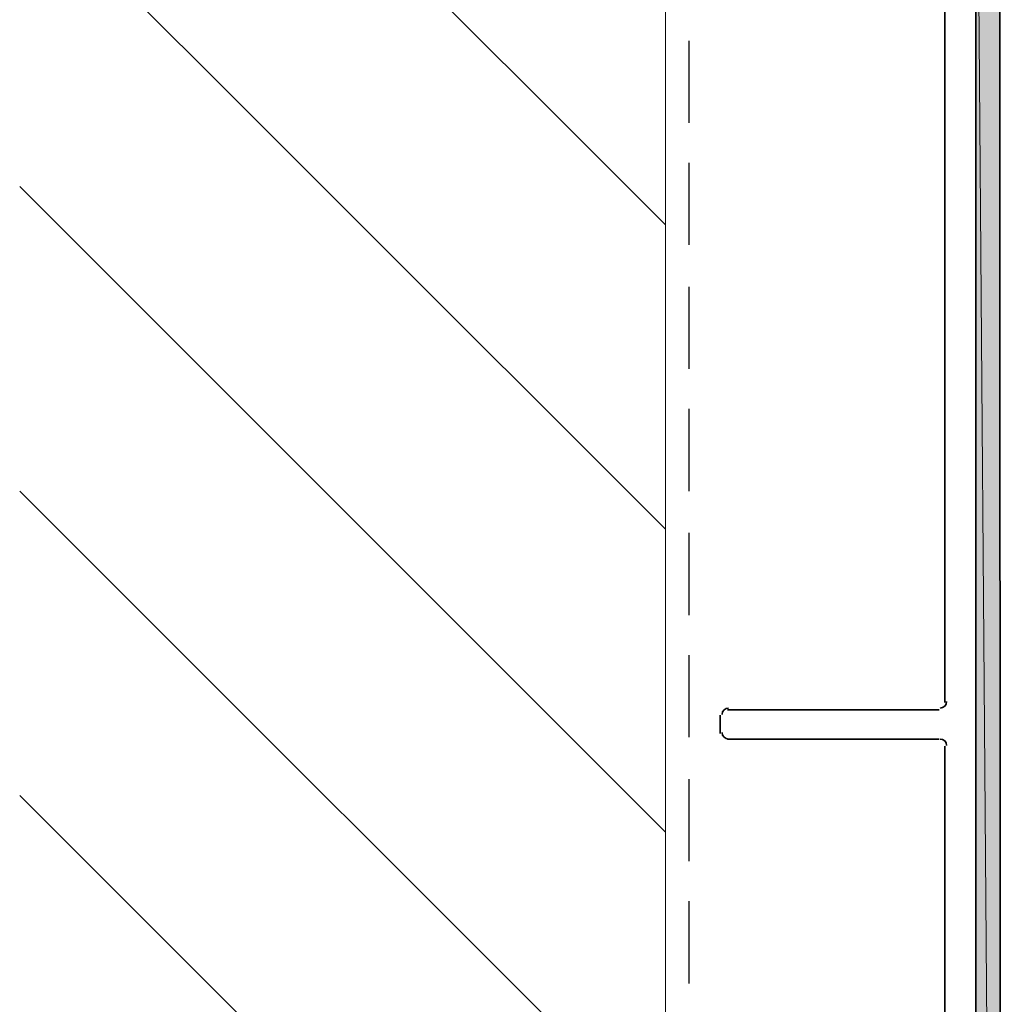
# Model space of a CAD drawing. Units: inches. Extents: x 0.2 to 8.3, y 0.4 to 10.6.
# Drawn here: x 1.1 to 2, y 7.6 to 8.5 of the extents above; entities that cross this region are included whole.
import ezdxf

# ---------------------------------------------------------------- set-up
doc = ezdxf.new("R2010")
doc.units = ezdxf.units.IN
doc.header["$MEASUREMENT"] = 0
doc.layers.add('Layer 1', color=7, linetype='Continuous')

# ---------------------------------------------------------------- blocks, each defined once
blk = doc.blocks.new('block 5')
at = {"layer": 'Layer 1', "color": 7, "lineweight": 13, "true_color": 0xffffff}
for points in [[(1.69944, 1.55722), (1.69944, 9.68389)], [(1.10944, 8.89223), (1.69944, 8.30222)], [(1.10944, 8.61389), (1.69944, 8.02389)], [(1.10944, 8.33722), (1.69944, 7.74722)], [(1.10944, 8.05889), (1.69944, 7.46889)], [(1.10944, 7.78056), (1.69944, 7.19055)]]:
    blk.add_lwpolyline(points, dxfattribs=at)
at = {"layer": 'Layer 1', "color": 7, "lineweight": 25, "true_color": 0xffffff}
for points in [[(1.72111, 8.39556), (1.72111, 8.47055)], [(1.72111, 8.28389), (1.72111, 8.35889)], [(1.72111, 8.17055), (1.72111, 8.24556)], [(1.72111, 8.05889), (1.72111, 8.13389)], [(1.72111, 7.94556), (1.72111, 8.02056)], [(1.72111, 7.83389), (1.72111, 7.90889)], [(1.72111, 7.72055), (1.72111, 7.79555)], [(1.72111, 7.60889), (1.72111, 7.68389)]]:
    blk.add_lwpolyline(points, dxfattribs=at)
blk = doc.blocks.new('block 8')
at = {"layer": 'Layer 1', "true_color": 0xffffff}
h = blk.add_hatch(color=7, dxfattribs=at)
h.dxf.hatch_style = 2
h.paths.add_polyline_path([(1.98277, 8.86722), (2.00611, 5.87556), (1.98277, 5.87556)])
h.paths.add_polyline_path([(2.00444, 8.86722), (1.98277, 8.86722), (2.00611, 5.87556)])
at = {"layer": 'Layer 1', "color": 7, "lineweight": 35, "true_color": 0xffffff}
for points in [[(2.00611, 5.85723), (2.00444, 8.88555), (1.88111, 8.93722), (1.88111, 9.16389)], [(1.98277, 8.86722), (1.98277, 5.87556)], [(1.95445, 7.86555), (1.95445, 8.84056)], [(1.75611, 7.85889), (1.94944, 7.85889)], [(1.74944, 7.83722), (1.74944, 7.85389)], [(1.94944, 7.83222), (1.75611, 7.83222)], [(1.95445, 7.01222), (1.95445, 7.82555)]]:
    blk.add_lwpolyline(points, dxfattribs=at)
at = {"layer": 'Layer 1', "lineweight": 0}
for points in [[(1.98277, 8.86722), (2.00611, 5.87556), (1.98277, 5.87556), (1.98277, 8.86722)], [(2.00444, 8.86722), (1.98277, 8.86722), (2.00611, 5.87556), (2.00444, 8.86722)], [(1.98277, 8.86722), (2.00611, 5.87556), (1.98277, 5.87556), (1.98277, 8.86722)], [(2.00444, 8.86722), (1.98277, 8.86722), (2.00611, 5.87556), (2.00444, 8.86722)]]:
    blk.add_lwpolyline(points, dxfattribs=at)
at = {"layer": 'Layer 1', "color": 7, "lineweight": 35, "true_color": 0xffffff}
for points in [[(1.95028, 7.86056), (1.9535, 7.86056), (1.95611, 7.86317), (1.95611, 7.86639)], [(1.75694, 7.86056), (1.75372, 7.86056), (1.75111, 7.85794), (1.75111, 7.85472)], [(1.75111, 7.83805), (1.75111, 7.83483), (1.75372, 7.83222), (1.75694, 7.83222)], [(1.95611, 7.82639), (1.95611, 7.82961), (1.9535, 7.83222), (1.95028, 7.83222)]]:
    blk.add_open_spline(points, degree=3, dxfattribs=at)

msp = doc.modelspace()

# ---------------------------------------------------------------- block references
at = {"layer": 'Layer 1'}
for name in ['block 5', 'block 8']:
    msp.add_blockref(name, (0, 0), dxfattribs=at)

doc.saveas('drawing.dxf')
